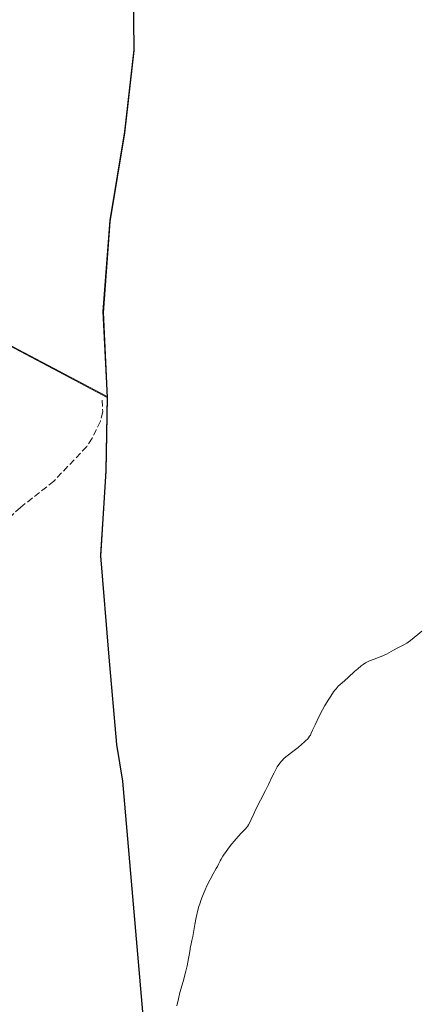
# Model space of a CAD drawing. Units: metres. Extents: x 632637 to 636123, y 4660283 to 4662645.
# Drawn here: x 635118 to 635220, y 4661471 to 4661720 of the extents above; entities that cross this region are included whole.
import ezdxf

# ---------------------------------------------------------------- set-up
doc = ezdxf.new("R2010")
doc.units = ezdxf.units.M
doc.header["$MEASUREMENT"] = 0
doc.linetypes.add('DGN Style 3', pattern=[2.307223458686699, 1.648016756204785, -0.6592067024819142])
for name, color, linetype, lineweight in [('Comarca', 135, 'Continuous', 13), ('Comarca CxS', 21, 'Continuous', 0), ('Comunidad autónoma', 142, 'Continuous', 30), ('Comunidad Autónoma CxS', 142, 'Continuous', 0), ('Cultivos herbáceos CxS', 92, 'Continuous', 0), ('Curva de nivel normal', 30, 'Continuous', 0), ('Espacio natural protegido', 121, 'Continuous', 13), ('Espacio natural protegido CxS', 121, 'Continuous', 0), ('Matorral CxS', 135, 'Continuous', 0), ('Municipio', 91, 'Continuous', 13), ('Municipio CxS', 4, 'Continuous', 0), ('Provincia', 7, 'Continuous', 0), ('Provincia CxS', 1, 'Continuous', 0), ('Senda', 7, 'DGN Style 3', 0), ('Vía pecuaria CxS', 92, 'Continuous', 13)]:
    doc.layers.add(name, color=color, linetype=linetype, lineweight=lineweight)

msp = doc.modelspace()

# ---------------------------------------------------------------- linework, layer by layer
at = {"layer": 'Comarca', "color": 135, "linetype": 'Continuous', "lineweight": 13, "flags": 128}
msp.add_lwpolyline([(635129.3200000006, 4661869.357999997), (635136.2699999998, 4661836.551), (635142.1180000015, 4661808.429), (635142.2870000005, 4661785.164000002), (635145.4510000006, 4661757.883), (635146.8670000003, 4661735.911000002), (635147.1660000011, 4661712.393), (635144.7480000001, 4661691.624000002), (635141.0889999999, 4661669.178000002), (635139.3460000001, 4661646.133), (635140.372000001, 4661624.663000002), (635140.076000001, 4661605.965999999), (635138.6849999998, 4661584.579000001), (635140.8030000011, 4661558.931999999), (635142.7290000005, 4661536.842), (635144.2320000011, 4661527.571999999), (635150.6000000016, 4661454.651000001)], dxfattribs=at)
at = {"layer": 'Comarca CxS', "color": 21, "linetype": 'Continuous', "lineweight": 0, "flags": 128}
msp.add_lwpolyline([(635129.32, 4661869.357999999), (635136.2699999991, 4661836.551000001), (635142.1179999987, 4661808.428999999), (635142.2869999999, 4661785.164000001), (635145.451, 4661757.882999999), (635146.8669999997, 4661735.911), (635147.1660000006, 4661712.392999999), (635144.7479999996, 4661691.624000001), (635141.0889999993, 4661669.178), (635139.3459999996, 4661646.132999999), (635140.3720000006, 4661624.663000001), (635140.0760000005, 4661605.965999999), (635138.6849999992, 4661584.579), (635140.8030000007, 4661558.931999999), (635142.7289999999, 4661536.841999999), (635144.2320000007, 4661527.572000001), (635150.5999999989, 4661454.651000001)], dxfattribs=at)
at = {"layer": 'Comunidad autónoma', "color": 142, "linetype": 'Continuous', "lineweight": 30, "flags": 128}
msp.add_lwpolyline([(635129.3200000006, 4661869.357999997), (635136.2699999998, 4661836.551), (635142.1180000015, 4661808.429), (635142.2870000005, 4661785.164000002), (635145.4510000006, 4661757.883), (635146.8670000003, 4661735.911000002), (635147.1660000011, 4661712.393), (635144.7480000001, 4661691.624000002), (635141.0889999999, 4661669.178000002), (635139.3460000001, 4661646.133), (635140.372000001, 4661624.663000002), (635140.076000001, 4661605.965999999), (635138.6849999998, 4661584.579000001), (635140.8030000011, 4661558.931999999), (635142.7290000005, 4661536.842), (635144.2320000011, 4661527.571999999), (635150.6000000016, 4661454.651000001)], dxfattribs=at)
at = {"layer": 'Comunidad Autónoma CxS', "color": 142, "linetype": 'Continuous', "lineweight": 0, "flags": 128}
msp.add_lwpolyline([(635129.32, 4661869.357999999), (635136.2699999991, 4661836.551000001), (635142.1179999987, 4661808.428999999), (635142.2869999999, 4661785.164000001), (635145.451, 4661757.882999999), (635146.8669999997, 4661735.911), (635147.1660000006, 4661712.392999999), (635144.7479999996, 4661691.624000001), (635141.0889999993, 4661669.178), (635139.3459999996, 4661646.132999999), (635140.3720000006, 4661624.663000001), (635140.0760000005, 4661605.965999999), (635138.6849999992, 4661584.579), (635140.8030000007, 4661558.931999999), (635142.7289999999, 4661536.841999999), (635144.2320000007, 4661527.572000001), (635150.5999999989, 4661454.651000001)], dxfattribs=at)
at = {"layer": 'Cultivos herbáceos CxS', "color": 92, "linetype": 'Continuous', "lineweight": 0}
for points in [[(635129.3108999999, 4661869.569900001, 542.2229999999981), (635136.2610999999, 4661836.769300001, 542.370299999995), (635142.1111000003, 4661808.638900001, 542.6732000000047), (635142.2808999997, 4661785.378900001, 543.2035999999935), (635145.4408999998, 4661758.0987, 544.0350000000036), (635146.8608999997, 4661736.1187, 544.6536000000051), (635147.1602999996, 4661712.608700001, 544.8046000000032), (635144.7402999997, 4661691.838500001, 544.5198999999993), (635141.0800999999, 4661669.388699999, 544.414300000004), (635139.3400999998, 4661646.3487, 544.0730999999942), (635140.3598999997, 4661624.877499999, 543.8454999999958), (635102.8268999998, 4661644.6941, 544.2597999999998), (635094.6558999997, 4661649.008099999, 544.148199999996), (635033.8976999996, 4661677.5397, 542.934500000003), (635032.2691000003, 4661678.2783, 542.8940000000002), (634940.4811000006, 4661719.911900001, 542.5387000000047)], [(635149.3073000005, 4661469.6491, 541.0102000000043), (635144.2295000004, 4661527.7783, 541.943299999999), (635142.7197000004, 4661537.0483, 542.1692999999941), (635140.7997000003, 4661559.138499999, 542.8154999999971), (635138.6797000002, 4661584.7885, 543.4440000000031), (635139.7909000004, 4661601.885299999, 543.6861999999965), (635140.0698999995, 4661606.1787, 543.6753000000026), (635140.3598999997, 4661624.877499999, 543.8454999999958), (635139.3400999998, 4661646.3487, 544.0730999999942), (635141.0800999999, 4661669.388699999, 544.414300000004), (635144.7402999997, 4661691.838500001, 544.5198999999993), (635147.1602999996, 4661712.608700001, 544.8046000000032), (635146.8608999997, 4661736.1187, 544.6536000000051), (635145.4408999998, 4661758.0987, 544.0350000000036), (635142.2808999997, 4661785.378900001, 543.2035999999935), (635142.1111000003, 4661808.638900001, 542.6732000000047), (635136.2610999999, 4661836.769300001, 542.370299999995), (635129.3108999999, 4661869.569900001, 542.2229999999981)], [(635129.3108999999, 4661869.569900001, 542.2229999999981), (635136.2610999999, 4661836.769300001, 542.370299999995), (635142.1111000003, 4661808.638900001, 542.6732000000047), (635142.2808999997, 4661785.378900001, 543.2035999999935), (635145.4408999998, 4661758.0987, 544.0350000000036), (635146.8608999997, 4661736.1187, 544.6536000000051), (635147.1602999996, 4661712.608700001, 544.8046000000032), (635144.7402999997, 4661691.838500001, 544.5198999999993), (635141.0800999999, 4661669.388699999, 544.414300000004), (635139.3400999998, 4661646.3487, 544.0730999999942), (635140.3598999997, 4661624.877499999, 543.8454999999958)], [(635032.2691000003, 4661678.2783, 542.8940000000002), (635033.8976999996, 4661677.5397, 542.934500000003), (635094.6558999997, 4661649.008099999, 544.148199999996), (635102.8268999998, 4661644.6941, 544.2597999999998), (635140.3598999997, 4661624.877499999, 543.8454999999958)], [(635140.3598999997, 4661624.877499999, 543.8454999999958), (635140.0698999995, 4661606.1787, 543.6753000000026), (635139.7909000004, 4661601.885299999, 543.6861999999965), (635138.6797000002, 4661584.7885, 543.4440000000031), (635140.7997000003, 4661559.138499999, 542.8154999999971), (635142.7197000004, 4661537.0483, 542.1692999999941), (635144.2295000004, 4661527.7783, 541.943299999999), (635149.3073000005, 4661469.6491, 541.0102000000043), (635150.5992999999, 4661454.857899999, 540.835699999996), (635156.0985000003, 4661376.697699999, 541.0432000000001), (635177.8086999999, 4661317.966499999, 540.218599999993), (635215.7484999998, 4661239.514900001, 538.4722000000038), (635252.9227, 4661178.551100001, 537.2505999999995), (635259.9885, 4661166.963300001, 537.3059999999969), (635310.1583000004, 4661091.6713, 536.7934999999999), (635355.0484999996, 4661031.469500001, 535.1679000000004), (635377.8016999997, 4661003.4571, 534.3942999999999), (635421.6882999997, 4660949.426899999, 533.3931000000011), (635456.6085000001, 4660903.935699999, 532.670299999998), (635488.6284999996, 4660861.6643, 532.1793999999937)]]:
    msp.add_polyline3d(points, dxfattribs=at)
at = {"layer": 'Curva de nivel normal', "color": 30, "linetype": 'Continuous', "lineweight": 0, "elevation": 540, "flags": 128}
msp.add_lwpolyline([(635219.9500000002, 4661565.540100001), (635218.9100000003, 4661564.710100001), (635217.0999999996, 4661563.1801), (635216.4800000006, 4661562.720100001), (635216.1399999997, 4661562.5001), (635215.4199999999, 4661562.0701), (635213.8700000001, 4661561.280099999), (635212.7800000003, 4661560.7301), (635212.1600000003, 4661560.380100001), (635211.0300000003, 4661559.720100001), (635210.4400000004, 4661559.420100001), (635210.1200000001, 4661559.270099999), (635209.4199999999, 4661558.9901), (635207.8799999999, 4661558.4301), (635206.7400000002, 4661557.9801), (635206.0499999998, 4661557.6501), (635205.7199999997, 4661557.470100001), (635205.0800000001, 4661557.0601), (635204.6500000004, 4661556.7501), (635203.7300000006, 4661556.0101), (635202.9699999997, 4661555.350099999), (635201.4100000003, 4661553.9101), (635200.3600000005, 4661552.960100001), (635199.2800000003, 4661552.040100001), (635198.79, 4661551.5701), (635198.2599999999, 4661550.960100001), (635197.9600000001, 4661550.590100001), (635197.6399999997, 4661550.1501), (635196.9299999997, 4661549.110099999), (635196.4400000004, 4661548.340100001), (635195.4600000001, 4661546.7401), (635194.7999999998, 4661545.5701), (635194.0300000003, 4661544.050100001), (635193.0199999996, 4661541.840100001), (635192.7599999999, 4661541.3201), (635192.3099999997, 4661540.440099999), (635192, 4661539.7501), (635191.79, 4661539.2401), (635191.5899999999, 4661538.9101), (635191.29, 4661538.5101), (635191.0899999999, 4661538.280099999), (635190.5700000003, 4661537.7401), (635190.2400000002, 4661537.420100001), (635189.6500000004, 4661536.890100001), (635188.6500000004, 4661536.050100001), (635188.0499999998, 4661535.5801), (635187.0099999999, 4661534.780099999), (635185.1200000001, 4661533.390100001), (635184.4699999997, 4661532.630100001), (635184.0899999999, 4661532.130100001), (635183.4100000003, 4661531.1501), (635183.1100000005, 4661530.670100001), (635182.5800000001, 4661529.700099999), (635182.0899999999, 4661528.7401), (635181.1699999999, 4661526.7601), (635180.4199999999, 4661525.2301), (635177.9299999997, 4661520.300100001), (635177.4500000002, 4661519.300100001), (635176.7999999998, 4661517.840100001), (635176.4500000002, 4661517.0801), (635176.1100000005, 4661516.4801), (635175.8799999999, 4661516.130100001), (635175.7199999997, 4661515.920100001), (635175.3799999999, 4661515.540100001), (635175.0999999996, 4661515.2601), (635174.3499999996, 4661514.520099999), (635173.5, 4661513.590100001), (635172.4699999997, 4661512.380100001), (635171.9000000004, 4661511.690099999), (635171.0599999997, 4661510.600099999), (635170.2800000003, 4661509.550100001), (635169.9400000004, 4661509.0701), (635169.6500000004, 4661508.620100001), (635169.1900000004, 4661507.840100001), (635168.9500000002, 4661507.380100001), (635168.5499999998, 4661506.5701), (635168.2800000003, 4661506.0101), (635167.9699999997, 4661505.450099999), (635167.1900000004, 4661504.100099999), (635166.4199999999, 4661502.700099999), (635165.5999999996, 4661501.050100001), (635165.1600000003, 4661500.100099999), (635164.5, 4661498.5101), (635164.0800000001, 4661497.380100001), (635163.8899999997, 4661496.790100001), (635163.5999999996, 4661495.880100001), (635163.3499999996, 4661494.950099999), (635162.9100000003, 4661493.0801), (635162.5499999998, 4661491.270099999), (635162.0199999996, 4661488.2601), (635161.8200000003, 4661487.2501), (635161.54, 4661486.020099999), (635161.4199999999, 4661485.440099999), (635161.3600000005, 4661485.050100001), (635161.2300000006, 4661483.970100001), (635161, 4661482.670100001), (635160.5999999996, 4661480.840100001), (635160.2699999996, 4661479.460100001), (635159.5899999999, 4661476.850099999), (635158.79, 4661474.0601), (635158.4199999999, 4661472.530099999), (635158.0499999998, 4661470.7501)], dxfattribs=at)
at = {"layer": 'Espacio natural protegido', "color": 121, "linetype": 'Continuous', "lineweight": 13, "flags": 128}
msp.add_lwpolyline([(635129.3200000006, 4661869.357999997), (635136.2699999998, 4661836.551), (635142.1180000015, 4661808.429), (635142.2870000005, 4661785.164000002), (635145.4510000006, 4661757.883), (635146.8670000003, 4661735.911000002), (635147.1660000011, 4661712.393), (635144.7480000001, 4661691.624000002), (635141.0889999999, 4661669.178000002), (635139.3460000001, 4661646.133), (635140.372000001, 4661624.663000002), (635140.076000001, 4661605.965999999), (635138.6849999998, 4661584.579000001), (635140.8030000011, 4661558.931999999), (635142.7290000005, 4661536.842), (635144.2320000011, 4661527.571999999), (635150.6000000016, 4661454.651000001)], dxfattribs=at)
msp.add_lwpolyline([(635129.3200000006, 4661869.357999997), (635136.2699999998, 4661836.551), (635142.1180000015, 4661808.429), (635142.2870000005, 4661785.164000002), (635145.4510000006, 4661757.883), (635146.8670000003, 4661735.911000002), (635147.1660000011, 4661712.393), (635144.7480000001, 4661691.624000002), (635141.0889999999, 4661669.178000002), (635139.3460000001, 4661646.133), (635140.372000001, 4661624.663000002), (635140.076000001, 4661605.965999999), (635138.6849999998, 4661584.579000001), (635140.8030000011, 4661558.931999999), (635142.7290000005, 4661536.842), (635144.2320000011, 4661527.571999999), (635150.6000000016, 4661454.651000001)], dxfattribs=at)
msp.add_lwpolyline([(635129.3200000006, 4661869.357999997), (635136.2699999998, 4661836.551), (635142.1180000015, 4661808.429), (635142.2870000005, 4661785.164000002), (635145.4510000006, 4661757.883), (635146.8670000003, 4661735.911000002), (635147.1660000011, 4661712.393), (635144.7480000001, 4661691.624000002), (635141.0889999999, 4661669.178000002), (635139.3460000001, 4661646.133), (635140.372000001, 4661624.663000002), (635140.076000001, 4661605.965999999), (635138.6849999998, 4661584.579000001), (635140.8030000011, 4661558.931999999), (635142.7290000005, 4661536.842), (635144.2320000011, 4661527.571999999), (635150.6000000016, 4661454.651000001)], dxfattribs=at)
at = {"layer": 'Espacio natural protegido CxS', "color": 121, "linetype": 'Continuous', "lineweight": 0, "flags": 128}
msp.add_lwpolyline([(635129.32, 4661869.357999999), (635136.2699999991, 4661836.551000001), (635142.1179999987, 4661808.428999999), (635142.2869999999, 4661785.164000001), (635145.451, 4661757.882999999), (635146.8669999997, 4661735.911), (635147.1660000006, 4661712.392999999), (635144.7479999996, 4661691.624000001), (635141.0889999993, 4661669.178), (635139.3459999996, 4661646.132999999), (635140.3720000006, 4661624.663000001), (635140.0760000005, 4661605.965999999), (635138.6849999992, 4661584.579), (635140.8030000007, 4661558.931999999), (635142.7289999999, 4661536.841999999), (635144.2320000007, 4661527.572000001), (635150.5999999989, 4661454.651000001)], dxfattribs=at)
msp.add_lwpolyline([(635129.32, 4661869.357999999), (635136.2699999991, 4661836.551000001), (635142.1179999987, 4661808.428999999), (635142.2869999999, 4661785.164000001), (635145.451, 4661757.882999999), (635146.8669999997, 4661735.911), (635147.1660000006, 4661712.392999999), (635144.7479999996, 4661691.624000001), (635141.0889999993, 4661669.178), (635139.3459999996, 4661646.132999999), (635140.3720000006, 4661624.663000001), (635140.0760000005, 4661605.965999999), (635138.6849999992, 4661584.579), (635140.8030000007, 4661558.931999999), (635142.7289999999, 4661536.841999999), (635144.2320000007, 4661527.572000001), (635150.5999999989, 4661454.651000001)], dxfattribs=at)
at = {"layer": 'Matorral CxS', "color": 135, "linetype": 'Continuous', "lineweight": 0}
for points in [[(635077.2335000001, 4661462.0615, 540.7819000000018), (635069.3746999997, 4661507.085899999, 540.9098999999987), (635066.8485000003, 4661516.440099999, 540.9100999999937), (635050.8391000006, 4661575.7225, 541.2888999999996), (635041.4140999997, 4661586.2031, 541.4406000000017), (635044.5113000004, 4661606.3343, 541.6447000000044), (635030.8280999997, 4661642.253699999, 541.8626999999979), (635032.2691000003, 4661678.2783, 542.8940000000002), (635033.8976999996, 4661677.5397, 542.934500000003), (635094.6558999997, 4661649.008099999, 544.148199999996), (635102.8268999998, 4661644.6941, 544.2597999999998), (635140.3598999997, 4661624.877499999, 543.8454999999958), (635140.0698999995, 4661606.1787, 543.6753000000026), (635139.7909000004, 4661601.885299999, 543.6861999999965), (635138.6797000002, 4661584.7885, 543.4440000000031), (635140.7997000003, 4661559.138499999, 542.8154999999971), (635142.7197000004, 4661537.0483, 542.1692999999941), (635144.2295000004, 4661527.7783, 541.943299999999), (635149.3073000005, 4661469.6491, 541.0102000000043)], [(635032.2691000003, 4661678.2783, 542.8940000000002), (635033.8976999996, 4661677.5397, 542.934500000003), (635094.6558999997, 4661649.008099999, 544.148199999996), (635102.8268999998, 4661644.6941, 544.2597999999998), (635140.3598999997, 4661624.877499999, 543.8454999999958)], [(635140.3598999997, 4661624.877499999, 543.8454999999958), (635140.0698999995, 4661606.1787, 543.6753000000026), (635139.7909000004, 4661601.885299999, 543.6861999999965), (635138.6797000002, 4661584.7885, 543.4440000000031), (635140.7997000003, 4661559.138499999, 542.8154999999971), (635142.7197000004, 4661537.0483, 542.1692999999941), (635144.2295000004, 4661527.7783, 541.943299999999), (635149.3073000005, 4661469.6491, 541.0102000000043), (635150.5992999999, 4661454.857899999, 540.835699999996), (635156.0985000003, 4661376.697699999, 541.0432000000001), (635177.8086999999, 4661317.966499999, 540.218599999993), (635215.7484999998, 4661239.514900001, 538.4722000000038), (635252.9227, 4661178.551100001, 537.2505999999995), (635259.9885, 4661166.963300001, 537.3059999999969), (635310.1583000004, 4661091.6713, 536.7934999999999), (635355.0484999996, 4661031.469500001, 535.1679000000004), (635377.8016999997, 4661003.4571, 534.3942999999999), (635421.6882999997, 4660949.426899999, 533.3931000000011), (635456.6085000001, 4660903.935699999, 532.670299999998), (635488.6284999996, 4660861.6643, 532.1793999999937)]]:
    msp.add_polyline3d(points, dxfattribs=at)
at = {"layer": 'Municipio', "color": 91, "linetype": 'Continuous', "lineweight": 13, "flags": 128}
msp.add_lwpolyline([(635129.3200000006, 4661869.357999997), (635136.2699999998, 4661836.551), (635142.1180000015, 4661808.429), (635142.2870000005, 4661785.164000002), (635145.4510000006, 4661757.883), (635146.8670000003, 4661735.911000002), (635147.1660000011, 4661712.393), (635144.7480000001, 4661691.624000002), (635141.0889999999, 4661669.178000002), (635139.3460000001, 4661646.133), (635140.372000001, 4661624.663000002), (635140.076000001, 4661605.965999999), (635138.6849999998, 4661584.579000001), (635140.8030000011, 4661558.931999999), (635142.7290000005, 4661536.842), (635144.2320000011, 4661527.571999999), (635150.6000000016, 4661454.651000001)], dxfattribs=at)
at = {"layer": 'Municipio CxS', "color": 4, "linetype": 'Continuous', "lineweight": 0, "flags": 128}
msp.add_lwpolyline([(635129.32, 4661869.357999999), (635136.2699999991, 4661836.551000001), (635142.1179999987, 4661808.428999999), (635142.2869999999, 4661785.164000001), (635145.451, 4661757.882999999), (635146.8669999997, 4661735.911), (635147.1660000006, 4661712.392999999), (635144.7479999996, 4661691.624000001), (635141.0889999993, 4661669.178), (635139.3459999996, 4661646.132999999), (635140.3720000006, 4661624.663000001), (635140.0760000005, 4661605.965999999), (635138.6849999992, 4661584.579), (635140.8030000007, 4661558.931999999), (635142.7289999999, 4661536.841999999), (635144.2320000007, 4661527.572000001), (635150.5999999989, 4661454.651000001)], dxfattribs=at)
at = {"layer": 'Provincia', "color": 7, "linetype": 'Continuous', "lineweight": 0, "flags": 128}
msp.add_lwpolyline([(635129.3200000006, 4661869.357999997), (635136.2699999998, 4661836.551), (635142.1180000015, 4661808.429), (635142.2870000005, 4661785.164000002), (635145.4510000006, 4661757.883), (635146.8670000003, 4661735.911000002), (635147.1660000011, 4661712.393), (635144.7480000001, 4661691.624000002), (635141.0889999999, 4661669.178000002), (635139.3460000001, 4661646.133), (635140.372000001, 4661624.663000002), (635140.076000001, 4661605.965999999), (635138.6849999998, 4661584.579000001), (635140.8030000011, 4661558.931999999), (635142.7290000005, 4661536.842), (635144.2320000011, 4661527.571999999), (635150.6000000016, 4661454.651000001)], dxfattribs=at)
at = {"layer": 'Provincia CxS', "color": 1, "linetype": 'Continuous', "lineweight": 0, "flags": 128}
msp.add_lwpolyline([(635129.32, 4661869.357999999), (635136.2699999991, 4661836.551000001), (635142.1179999987, 4661808.428999999), (635142.2869999999, 4661785.164000001), (635145.451, 4661757.882999999), (635146.8669999997, 4661735.911), (635147.1660000006, 4661712.392999999), (635144.7479999996, 4661691.624000001), (635141.0889999993, 4661669.178), (635139.3459999996, 4661646.132999999), (635140.3720000006, 4661624.663000001), (635140.0760000005, 4661605.965999999), (635138.6849999992, 4661584.579), (635140.8030000007, 4661558.931999999), (635142.7289999999, 4661536.841999999), (635144.2320000007, 4661527.572000001), (635150.5999999989, 4661454.651000001)], dxfattribs=at)
at = {"layer": 'Senda', "color": 7, "linetype": 'DGN Style 3', "lineweight": 0}
msp.add_polyline3d([(635139.1601, 4661623.970100001, 545.7451000000001), (635139.2701000003, 4661621.020099999, 545.5803000000016), (635138.6801000005, 4661618.630100001, 545.0041999999958), (635136.6101000002, 4661614.300100001, 544.1003999999957), (635135.2500999998, 4661612.2301, 543.6849999999977), (635126.9301000005, 4661603.5001, 543.7908000000025), (635118.4700999996, 4661596.800100001, 543.6328000000067), (635115.3000999996, 4661593.890000001, 543.7719999999972)], dxfattribs=at)
at = {"layer": 'Vía pecuaria CxS', "color": 92, "linetype": 'Continuous', "lineweight": 13}
msp.add_polyline3d([(634947.3024000004, 4661716.4332, 542.5323000000062), (634960.3112000005, 4661712.049100001, 543.0136999999959), (634967.5574000003, 4661708.8203, 543.2093000000023), (635026.9885, 4661682.338400001, 542.8595000000059), (635078.6681000004, 4661657.331900001, 544.9122999999963), (635140.3720000006, 4661624.663000001, 545.0547999999981), (635140.0760000005, 4661605.966, 543.6796000000032), (635138.6849999997, 4661584.579, 543.8080000000045), (635140.8030000003, 4661558.932, 543.2517999999982), (635142.7290000003, 4661536.842, 542.8846999999951), (635144.2319999998, 4661527.572000001, 542.3668999999937), (635150.5999999996, 4661454.651000001, 541.3668000000034), (635156.1069999998, 4661376.49, 541.5522000000057), (635177.8159999996, 4661317.761, 540.8791000000056), (635215.7479999998, 4661239.304, 539.6698000000034), (635259.9869999997, 4661166.756999999, 538.2802999999985), (635308.2026000004, 4661094.396500001, 536.9397000000026), (635310.1560000004, 4661091.465, 536.9449000000022), (635355.0449999999, 4661031.271000001, 535.3335999999981), (635357.1440000003, 4661028.686799999, 535.3429000000033), (635421.6869999999, 4660949.226, 534.4244000000035), (635456.6030000001, 4660903.736, 533.7863999999972), (635488.6260000002, 4660861.466, 533.4646000000066)], dxfattribs=at)
msp.add_polyline3d([(634947.3024000004, 4661716.4332, 542.5323000000062), (634960.3112000005, 4661712.049100001, 543.0136999999959), (634967.5574000003, 4661708.8203, 543.2093000000023), (635026.9885, 4661682.338400001, 542.8595000000059), (635078.6681000004, 4661657.331900001, 544.9122999999963), (635140.3720000006, 4661624.663000001, 545.0547999999981), (635140.0760000005, 4661605.966, 543.6796000000032), (635138.6849999997, 4661584.579, 543.8080000000045), (635140.8030000003, 4661558.932, 543.2517999999982), (635142.7290000003, 4661536.842, 542.8846999999951), (635144.2319999998, 4661527.572000001, 542.3668999999937), (635150.5999999996, 4661454.651000001, 541.3668000000034), (635156.1069999998, 4661376.49, 541.5522000000057), (635177.8159999996, 4661317.761, 540.8791000000056), (635215.7479999998, 4661239.304, 539.6698000000034), (635259.9869999997, 4661166.756999999, 538.2802999999985), (635308.2026000004, 4661094.396500001, 536.9397000000026), (635310.1560000004, 4661091.465, 536.9449000000022), (635355.0449999999, 4661031.271000001, 535.3335999999981), (635357.1440000003, 4661028.686799999, 535.3429000000033), (635421.6869999999, 4660949.226, 534.4244000000035), (635456.6030000001, 4660903.736, 533.7863999999972), (635488.6260000002, 4660861.466, 533.4646000000066)], dxfattribs=at)

doc.saveas('drawing.dxf')
